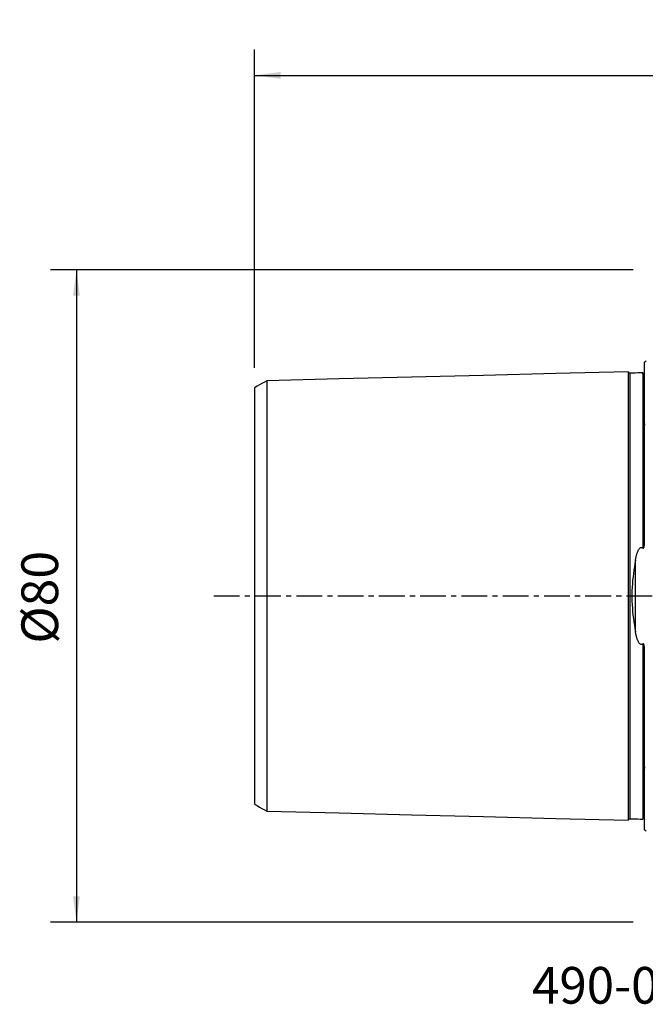
# Model space of a CAD drawing. Extents: x -77 to 96, y -50 to 71.
# Drawn here: x -77 to 0, y -50 to 71 of the extents above; entities that cross this region are included whole.
import ezdxf
from ezdxf.enums import TextEntityAlignment as Align

# ---------------------------------------------------------------- set-up
doc = ezdxf.new("R2010")
doc.units = 0
doc.header["$MEASUREMENT"] = 0
doc.linetypes.add('CENTER', pattern=[5.059896, 3.162435, -0.632487, 0.632487, -0.632487])
doc.layers.get('0').update_dxf_attribs({"linetype": 'CONTINUOUS'})
for name, color, linetype in [('SK1', 4, 'CONTINUOUS'), ('SK2', 7, 'CONTINUOUS'), ('SK4', 2, 'CENTER'), ('SK6', 5, 'CONTINUOUS')]:
    doc.layers.add(name, color=color, linetype=linetype)
doc.styles.add('SANDVIK_STYLE', font='simplex.shx', dxfattribs={"height": 3})
doc.styles.get("Standard").update_dxf_attribs({"font": 'simplex.shx'})
doc.dimstyles.new('SANDVIK_DIM', dxfattribs={"dimscale": 0, "dimtxt": 4.5, "dimasz": 4.57, "dimexe": 5, "dimexo": 0, "dimgap": 2.3, "dimtad": 1, "dimdsep": 46, "dimtxsty": 'SANDVIK_STYLE', "dimcen": 0.09, "dimclrd": 256, "dimclre": 256, "dimclrt": 256, "dimadec": 0, "dimazin": 0, "dimtfac": 1, "dimtofl": 0, "dimtmove": 2, "dimatfit": 3, "dimfxl": 1, "dimtolj": 1, "dimtzin": 0, "dimarcsym": 0})

# ---------------------------------------------------------------- blocks, each defined once
blk = doc.blocks.new('*D1')
for p, q in [((-48, 27.9875), (-48, 67.025)), ((80, 41.5875), (80, 67.025)), ((-48, 63.85), (80, 63.85))]:
    blk.add_line(p, q)
for points in [[(-48, 63.85), (-44.825, 64.267997), (-44.825, 63.432003)], [(80, 63.85), (76.825, 63.432003), (76.825, 64.267997)]]:
    blk.add_solid(points)
blk.add_text('128', height=4.5).set_placement((11.544408, 66.1))
blk = doc.blocks.new('*D2')
for p, q in [((-1.5875, 40), (-73.025, 40)), ((-69.85, 40), (-69.85, -40)), ((-1.5875, -40), (-73.025, -40))]:
    blk.add_line(p, q)
for points in [[(-69.85, 40), (-69.432003, 36.825), (-70.267997, 36.825)], [(-69.85, -40), (-70.267997, -36.825), (-69.432003, -36.825)]]:
    blk.add_solid(points)
blk.add_text('%%c80', height=4.5, rotation=90).set_placement((-72.1, -5.841118))

msp = doc.modelspace()

# ---------------------------------------------------------------- linework, layer by layer
at = {"layer": 'SK1'}
for p, q in [((-0.2, 6.576573), (-0.2, 28.683485)), ((-1.307107, -4.393239), (-1.307107, 4.393239)), ((-0.2, -28.683485), (-0.2, -6.576573))]:
    msp.add_line(p, q, dxfattribs=at)
for points in [[(-2.2, 27.506181, 0), (-11.06, 27.283697, 0), (-19.92, 27.061213, 0), (-28.78, 26.838729, 0), (-37.64, 26.616244, 0), (-46.5, 26.39376, 0)], [(-1.99504, 27.325186, 0), (-2.021713, 27.326377, 0), (-2.047357, 27.330814, 0), (-2.072066, 27.338534, 0), (-2.095751, 27.349503, 0), (-2.117844, 27.36348, 0), (-2.137888, 27.380194, 0), (-2.155587, 27.399373, 0), (-2.170656, 27.420736, 0), (-2.1828, 27.443841, 0), (-2.191752, 27.46813, 0), (-2.197471, 27.493519, 0), (-2.2, 27.520099, 0)], [(-2.2, 27.506051, 0), (-2.2, 27.494166, 0), (-2.2, 27.478772, 0), (-2.2, 27.459932, 0), (-2.2, 27.437703, 0), (-2.2, 27.412144, 0), (-2.2, 27.383305, 0), (-2.2, 27.351238, 0), (-2.2, 27.315992, 0), (-2.2, 27.277615, 0), (-2.2, 27.236151, 0), (-2.2, 27.191644, 0), (-2.2, 27.144133, 0), (-2.2, 27.093658, 0), (-2.2, 27.040258, 0), (-2.2, 26.983967, 0), (-2.2, 26.924823, 0), (-2.2, 26.862858, 0), (-2.2, 26.798105, 0), (-2.2, 26.730592, 0), (-2.2, 26.660352, 0), (-2.2, 26.587417, 0), (-2.2, 26.511812, 0), (-2.2, 26.433564, 0), (-2.2, 26.352698, 0), (-2.2, 26.269241, 0), (-2.2, 26.183217, 0), (-2.2, 26.09465, 0), (-2.2, 26.003562, 0), (-2.2, 25.909976, 0), (-2.2, 25.813913, 0), (-2.2, 25.715393, 0), (-2.2, 25.614438, 0), (-2.2, 25.511068, 0), (-2.2, 25.405298, 0), (-2.2, 25.29715, 0), (-2.2, 25.186638, 0), (-2.2, 25.07378, 0), (-2.2, 24.958595, 0), (-2.2, 24.8411, 0), (-2.2, 24.721313, 0), (-2.2, 24.599245, 0), (-2.2, 24.474909, 0), (-2.2, 24.34832, 0), (-2.2, 24.219494, 0), (-2.2, 24.088445, 0), (-2.2, 23.955185, 0), (-2.2, 23.819729, 0), (-2.2, 23.68209, 0), (-2.2, 23.542281, 0), (-2.2, 23.400308, 0), (-2.2, 23.256182, 0), (-2.2, 23.109918, 0), (-2.2, 22.961528, 0), (-2.2, 22.811021, 0), (-2.2, 22.658407, 0), (-2.2, 22.503696, 0), (-2.2, 22.346898, 0), (-2.2, 22.188021, 0), (-2.2, 22.027076, 0), (-2.2, 21.86407, 0), (-2.2, 21.699011, 0), (-2.2, 21.53191, 0), (-2.2, 21.362779, 0), (-2.2, 21.191621, 0), (-2.2, 21.018439, 0), (-2.2, 20.843242, 0), (-2.2, 20.66604, 0), (-2.2, 20.48684, 0), (-2.2, 20.305648, 0), (-2.2, 20.12247, 0), (-2.2, 19.937318, 0), (-2.2, 19.750196, 0), (-2.2, 19.561103, 0), (-2.2, 19.370044, 0), (-2.2, 19.177026, 0), (-2.2, 18.982059, 0), (-2.2, 18.785151, 0), (-2.2, 18.586305, 0), (-2.2, 18.385521, 0), (-2.2, 18.1828, 0), (-2.2, 17.978148, 0), (-2.2, 17.771572, 0), (-2.2, 17.56308, 0), (-2.2, 17.352678, 0), (-2.2, 17.140362, 0), (-2.2, 16.926129, 0), (-2.2, 16.709988, 0), (-2.2, 16.491951, 0), (-2.2, 16.272011, 0), (-2.2, 16.050177, 0), (-2.2, 15.826446, 0), (-2.2, 15.600818, 0), (-2.2, 15.373301, 0), (-2.2, 15.143895, 0), (-2.2, 14.912602, 0), (-2.2, 14.679423, 0), (-2.2, 14.444359, 0), (-2.2, 14.207413, 0), (-2.2, 13.968588, 0), (-2.2, 13.727881, 0), (-2.2, 13.485285, 0), (-2.2, 13.240812, 0), (-2.2, 12.994469, 0), (-2.2, 12.746243, 0), (-2.2, 12.496137, 0), (-2.2, 12.244153, 0), (-2.2, 11.990291, 0), (-2.2, 11.734554, 0), (-2.2, 11.476932, 0), (-2.2, 11.217423, 0), (-2.2, 10.956032, 0), (-2.2, 10.692764, 0), (-2.2, 10.427623, 0), (-2.2, 10.160597, 0), (-2.2, 9.891683, 0), (-2.2, 9.620883, 0), (-2.2, 9.348196, 0), (-2.2, 9.073622, 0), (-2.2, 8.79716, 0), (-2.2, 8.518809, 0), (-2.2, 8.238568, 0), (-2.2, 7.956437, 0), (-2.2, 7.672415, 0), (-2.2, 7.386504, 0), (-2.2, 7.098703, 0), (-2.2, 6.809014, 0), (-2.2, 6.517439, 0), (-2.2, 6.223981, 0), (-2.2, 5.928641, 0), (-2.2, 5.631449, 0), (-2.2, 5.332377, 0), (-2.2, 5.031444, 0), (-2.2, 4.728696, 0), (-2.2, 4.424107, 0), (-2.2, 4.117727, 0), (-2.2, 3.809583, 0), (-2.2, 3.49969, 0), (-2.2, 3.18811, 0), (-2.2, 2.874887, 0), (-2.2, 2.560106, 0), (-2.2, 2.243832, 0), (-2.2, 1.926179, 0), (-2.2, 1.607268, 0), (-2.2, 1.287255, 0), (-2.2, 0.966293, 0), (-2.2, 0.64462, 0), (-2.2, 0.322441, 0), (-2.2, 0.000006, 0), (-2.2, -0.322429, 0), (-2.2, -0.644609, 0), (-2.2, -0.966282, 0), (-2.2, -1.287244, 0), (-2.2, -1.607257, 0), (-2.2, -1.926168, 0), (-2.2, -2.243821, 0), (-2.2, -2.560095, 0), (-2.2, -2.874876, 0), (-2.2, -3.188099, 0), (-2.2, -3.499679, 0), (-2.2, -3.809573, 0), (-2.2, -4.117716, 0), (-2.2, -4.424097, 0), (-2.2, -4.728686, 0), (-2.2, -5.031433, 0), (-2.2, -5.332366, 0), (-2.2, -5.631439, 0), (-2.2, -5.928631, 0), (-2.2, -6.223971, 0), (-2.2, -6.517429, 0), (-2.2, -6.809004, 0), (-2.2, -7.098693, 0), (-2.2, -7.386494, 0), (-2.2, -7.672406, 0), (-2.2, -7.956427, 0), (-2.2, -8.238558, 0), (-2.2, -8.5188, 0), (-2.2, -8.797151, 0), (-2.2, -9.073613, 0), (-2.2, -9.348187, 0), (-2.2, -9.620873, 0), (-2.2, -9.891673, 0), (-2.2, -10.160588, 0), (-2.2, -10.427619, 0), (-2.2, -10.692766, 0), (-2.2, -10.956027, 0), (-2.2, -11.217406, 0), (-2.2, -11.476917, 0), (-2.2, -11.734544, 0), (-2.2, -11.990282, 0), (-2.2, -12.244144, 0), (-2.2, -12.496129, 0), (-2.2, -12.746234, 0), (-2.2, -12.99446, 0), (-2.2, -13.240803, 0), (-2.2, -13.485277, 0), (-2.2, -13.727873, 0), (-2.2, -13.96858, 0), (-2.2, -14.207405, 0), (-2.2, -14.444351, 0), (-2.2, -14.679415, 0), (-2.2, -14.912594, 0), (-2.2, -15.143887, 0), (-2.2, -15.373293, 0), (-2.2, -15.60081, 0), (-2.2, -15.826436, 0), (-2.2, -16.050169, 0), (-2.2, -16.272006, 0), (-2.2, -16.491943, 0), (-2.2, -16.70998, 0), (-2.2, -16.926122, 0), (-2.2, -17.140355, 0), (-2.2, -17.352671, 0), (-2.2, -17.563073, 0), (-2.2, -17.771565, 0), (-2.2, -17.978141, 0), (-2.2, -18.182793, 0), (-2.2, -18.385514, 0), (-2.2, -18.586298, 0), (-2.2, -18.785144, 0), (-2.2, -18.982053, 0), (-2.2, -19.17702, 0), (-2.2, -19.370037, 0), (-2.2, -19.561096, 0), (-2.2, -19.750189, 0), (-2.2, -19.937312, 0), (-2.2, -20.122464, 0), (-2.2, -20.305641, 0), (-2.2, -20.486834, 0), (-2.2, -20.666034, 0), (-2.2, -20.843236, 0), (-2.2, -21.018433, 0), (-2.2, -21.191615, 0), (-2.2, -21.362773, 0), (-2.2, -21.531905, 0), (-2.2, -21.699005, 0), (-2.2, -21.864064, 0), (-2.2, -22.027071, 0), (-2.2, -22.188016, 0), (-2.2, -22.346892, 0), (-2.2, -22.503691, 0), (-2.2, -22.658402, 0), (-2.2, -22.811016, 0), (-2.2, -22.961523, 0), (-2.2, -23.109913, 0), (-2.2, -23.256177, 0), (-2.2, -23.400303, 0), (-2.2, -23.542276, 0), (-2.2, -23.682085, 0), (-2.2, -23.819724, 0), (-2.2, -23.955181, 0), (-2.2, -24.088441, 0), (-2.2, -24.21949, 0), (-2.2, -24.348315, 0), (-2.2, -24.474904, 0), (-2.2, -24.599241, 0), (-2.2, -24.721308, 0), (-2.2, -24.841096, 0), (-2.2, -24.958591, 0), (-2.2, -25.073776, 0), (-2.2, -25.186634, 0), (-2.2, -25.297146, 0), (-2.2, -25.405294, 0), (-2.2, -25.511061, 0), (-2.2, -25.614434, 0), (-2.2, -25.715392, 0), (-2.2, -25.813911, 0), (-2.2, -25.909973, 0), (-2.2, -26.003559, 0), (-2.2, -26.094647, 0), (-2.2, -26.183214, 0), (-2.2, -26.269238, 0), (-2.2, -26.352695, 0), (-2.2, -26.433561, 0), (-2.2, -26.51181, 0), (-2.2, -26.587415, 0), (-2.2, -26.66035, 0), (-2.2, -26.73059, 0), (-2.2, -26.798102, 0), (-2.2, -26.862855, 0), (-2.2, -26.92482, 0), (-2.2, -26.983965, 0), (-2.2, -27.040256, 0), (-2.2, -27.093656, 0), (-2.2, -27.144132, 0), (-2.2, -27.191643, 0), (-2.2, -27.23615, 0), (-2.2, -27.277613, 0), (-2.2, -27.315991, 0), (-2.2, -27.351237, 0), (-2.2, -27.383304, 0), (-2.2, -27.412143, 0), (-2.2, -27.437703, 0), (-2.2, -27.459931, 0), (-2.2, -27.478772, 0), (-2.2, -27.494165, 0), (-2.2, -27.50605, 0)], [(-0.394977, 27.365385, 0), (-0.71499, 27.357345, 0), (-1.035002, 27.349305, 0), (-1.355015, 27.341265, 0), (-1.675027, 27.333226, 0), (-1.99504, 27.325186, 0)], [(-1.99504, 27.325165, 0), (-1.99504, 27.323678, 0), (-1.99504, 27.318469, 0), (-1.99504, 27.309612, 0), (-1.99504, 27.297173, 0), (-1.99504, 27.281216, 0), (-1.99504, 27.261804, 0), (-1.99504, 27.238994, 0), (-1.99504, 27.212837, 0), (-1.99504, 27.183397, 0), (-1.99504, 27.150726, 0), (-1.99504, 27.114868, 0), (-1.99504, 27.075864, 0), (-1.99504, 27.033749, 0), (-1.99504, 26.98858, 0), (-1.99504, 26.940401, 0), (-1.99504, 26.889247, 0), (-1.99504, 26.835156, 0), (-1.99504, 26.778162, 0), (-1.99504, 26.718303, 0), (-1.99504, 26.655604, 0), (-1.99504, 26.590105, 0), (-1.99504, 26.52186, 0), (-1.99504, 26.450867, 0), (-1.99504, 26.377143, 0), (-1.99504, 26.300747, 0), (-1.99504, 26.221697, 0), (-1.99504, 26.140018, 0), (-1.99504, 26.055736, 0), (-1.99504, 25.968874, 0), (-1.99504, 25.879456, 0), (-1.99504, 25.787506, 0), (-1.99504, 25.693045, 0), (-1.99504, 25.596096, 0), (-1.99504, 25.496688, 0), (-1.99504, 25.394803, 0), (-1.99504, 25.290502, 0), (-1.99504, 25.183789, 0), (-1.99504, 25.074683, 0), (-1.99504, 24.963227, 0), (-1.99504, 24.849423, 0), (-1.99504, 24.733271, 0), (-1.99504, 24.614772, 0), (-1.99504, 24.493944, 0), (-1.99504, 24.370837, 0), (-1.99504, 24.245478, 0), (-1.99504, 24.117863, 0), (-1.99504, 23.987992, 0), (-1.99504, 23.855889, 0), (-1.99504, 23.721571, 0), (-1.99504, 23.585027, 0), (-1.99504, 23.446258, 0), (-1.99504, 23.305306, 0), (-1.99504, 23.162212, 0), (-1.99504, 23.016973, 0), (-1.99504, 22.869578, 0), (-1.99504, 22.720037, 0), (-1.99504, 22.568366, 0), (-1.99504, 22.414577, 0), (-1.99504, 22.258682, 0), (-1.99504, 22.100688, 0), (-1.99504, 21.940607, 0), (-1.99504, 21.778452, 0), (-1.99504, 21.614238, 0), (-1.99504, 21.447961, 0), (-1.99504, 21.279601, 0), (-1.99504, 21.10917, 0), (-1.99504, 20.936723, 0), (-1.99504, 20.762281, 0), (-1.99504, 20.585823, 0), (-1.99504, 20.407342, 0), (-1.99504, 20.226858, 0), (-1.99504, 20.04438, 0), (-1.99504, 19.859884, 0), (-1.99504, 19.673362, 0), (-1.99504, 19.484864, 0), (-1.99504, 19.294434, 0), (-1.99504, 19.102063, 0), (-1.99504, 18.907728, 0), (-1.99504, 18.711408, 0), (-1.99504, 18.513088, 0), (-1.99504, 18.312812, 0), (-1.99504, 18.110633, 0), (-1.99504, 17.906554, 0), (-1.99504, 17.700549, 0), (-1.99504, 17.492592, 0), (-1.99504, 17.282661, 0), (-1.99504, 17.070784, 0), (-1.99504, 16.857047, 0), (-1.99504, 16.641445, 0), (-1.99504, 16.423882, 0), (-1.99504, 16.204396, 0), (-1.99504, 15.983002, 0), (-1.99504, 15.759685, 0), (-1.99504, 15.534531, 0), (-1.99504, 15.307459, 0), (-1.99504, 15.07849, 0), (-1.99504, 14.847631, 0), (-1.99504, 14.614883, 0), (-1.99504, 14.380248, 0), (-1.99504, 14.143728, 0), (-1.99504, 13.905314, 0), (-1.99504, 13.664994, 0), (-1.99504, 13.422876, 0), (-1.99504, 13.178891, 0), (-1.99504, 12.932941, 0), (-1.99504, 12.685127, 0), (-1.99504, 12.435458, 0), (-1.99504, 12.183917, 0), (-1.99504, 11.930499, 0), (-1.99504, 11.675168, 0), (-1.99504, 11.417992, 0), (-1.99504, 11.159014, 0), (-1.99504, 10.898188, 0), (-1.99504, 10.635466, 0), (-1.99504, 10.370801, 0), (-1.99504, 10.104252, 0), (-1.99504, 9.835884, 0), (-1.99504, 9.565654, 0), (-1.99504, 9.293561, 0), (-1.99504, 9.019605, 0), (-1.99504, 8.743788, 0), (-1.99504, 8.466112, 0), (-1.99504, 8.186578, 0), (-1.99504, 7.905191, 0), (-1.99504, 7.621952, 0), (-1.99504, 7.336866, 0), (-1.99504, 7.049939, 0), (-1.99504, 6.761175, 0), (-1.99504, 6.470582, 0), (-1.99504, 6.17818, 0), (-1.99504, 5.884008, 0), (-1.99504, 5.587881, 0), (-1.99504, 5.290084, 0), (-1.99504, 4.990627, 0), (-1.99504, 4.689223, 0), (-1.99504, 4.386241, 0), (-1.99504, 4.081548, 0), (-1.99504, 3.775129, 0), (-1.99504, 3.46723, 0), (-1.99504, 3.157746, 0), (-1.99504, 2.846836, 0), (-1.99504, 2.534427, 0), (-1.99504, 2.22078, 0), (-1.99504, 1.905916, 0), (-1.99504, 1.589982, 0), (-1.99504, 1.273084, 0), (-1.99504, 0.955572, 0), (-1.99504, 0.637327, 0), (-1.99504, 0.318723, 0), (-1.99504, -0.000084, 0), (-1.99504, -0.318891, 0), (-1.99504, -0.637495, 0), (-1.99504, -0.95574, 0), (-1.99504, -1.273252, 0), (-1.99504, -1.590149, 0), (-1.99504, -1.906082, 0), (-1.99504, -2.220946, 0), (-1.99504, -2.534592, 0), (-1.99504, -2.847001, 0), (-1.99504, -3.15791, 0), (-1.99504, -3.467393, 0), (-1.99504, -3.775292, 0), (-1.99504, -4.081709, 0), (-1.99504, -4.386402, 0), (-1.99504, -4.689383, 0), (-1.99504, -4.990786, 0), (-1.99504, -5.290242, 0), (-1.99504, -5.588038, 0), (-1.99504, -5.884164, 0), (-1.99504, -6.178335, 0), (-1.99504, -6.470736, 0), (-1.99504, -6.761328, 0), (-1.99504, -7.050091, 0), (-1.99504, -7.337018, 0), (-1.99504, -7.622102, 0), (-1.99504, -7.90534, 0), (-1.99504, -8.186726, 0), (-1.99504, -8.466259, 0), (-1.99504, -8.743934, 0), (-1.99504, -9.01975, 0), (-1.99504, -9.293705, 0), (-1.99504, -9.565798, 0), (-1.99504, -9.836026, 0), (-1.99504, -10.104389, 0), (-1.99504, -10.370886, 0), (-1.99504, -10.635519, 0), (-1.99504, -10.898325, 0), (-1.99504, -11.159223, 0), (-1.99504, -11.418169, 0), (-1.99504, -11.675306, 0), (-1.99504, -11.930634, 0), (-1.99504, -12.184051, 0), (-1.99504, -12.435591, 0), (-1.99504, -12.685258, 0), (-1.99504, -12.933072, 0), (-1.99504, -13.179021, 0), (-1.99504, -13.423005, 0), (-1.99504, -13.665121, 0), (-1.99504, -13.90544, 0), (-1.99504, -14.143854, 0), (-1.99504, -14.380372, 0), (-1.99504, -14.615006, 0), (-1.99504, -14.847753, 0), (-1.99504, -15.078612, 0), (-1.99504, -15.30758, 0), (-1.99504, -15.534654, 0), (-1.99504, -15.759832, 0), (-1.99504, -15.983112, 0), (-1.99504, -16.204492, 0), (-1.99504, -16.423996, 0), (-1.99504, -16.641559, 0), (-1.99504, -16.857161, 0), (-1.99504, -17.070897, 0), (-1.99504, -17.282772, 0), (-1.99504, -17.492703, 0), (-1.99504, -17.700659, 0), (-1.99504, -17.906663, 0), (-1.99504, -18.110741, 0), (-1.99504, -18.312918, 0), (-1.99504, -18.513194, 0), (-1.99504, -18.711512, 0), (-1.99504, -18.907831, 0), (-1.99504, -19.102165, 0), (-1.99504, -19.294535, 0), (-1.99504, -19.484964, 0), (-1.99504, -19.673461, 0), (-1.99504, -19.859982, 0), (-1.99504, -20.044477, 0), (-1.99504, -20.226954, 0), (-1.99504, -20.407437, 0), (-1.99504, -20.585917, 0), (-1.99504, -20.762374, 0), (-1.99504, -20.936814, 0), (-1.99504, -21.109261, 0), (-1.99504, -21.27969, 0), (-1.99504, -21.44805, 0), (-1.99504, -21.614326, 0), (-1.99504, -21.778538, 0), (-1.99504, -21.940692, 0), (-1.99504, -22.100772, 0), (-1.99504, -22.258764, 0), (-1.99504, -22.414659, 0), (-1.99504, -22.568446, 0), (-1.99504, -22.720116, 0), (-1.99504, -22.869657, 0), (-1.99504, -23.017051, 0), (-1.99504, -23.162288, 0), (-1.99504, -23.305381, 0), (-1.99504, -23.446332, 0), (-1.99504, -23.5851, 0), (-1.99504, -23.721642, 0), (-1.99504, -23.85596, 0), (-1.99504, -23.988061, 0), (-1.99504, -24.117931, 0), (-1.99504, -24.245545, 0), (-1.99504, -24.370902, 0), (-1.99504, -24.494009, 0), (-1.99504, -24.614835, 0), (-1.99504, -24.733333, 0), (-1.99504, -24.849484, 0), (-1.99504, -24.963287, 0), (-1.99504, -25.074742, 0), (-1.99504, -25.183847, 0), (-1.99504, -25.290578, 0), (-1.99504, -25.39488, 0), (-1.99504, -25.496722, 0), (-1.99504, -25.596129, 0), (-1.99504, -25.693093, 0), (-1.99504, -25.787555, 0), (-1.99504, -25.879504, 0), (-1.99504, -25.968921, 0), (-1.99504, -26.055781, 0), (-1.99504, -26.140062, 0), (-1.99504, -26.221739, 0), (-1.99504, -26.300788, 0), (-1.99504, -26.377183, 0), (-1.99504, -26.450906, 0), (-1.99504, -26.521897, 0), (-1.99504, -26.59014, 0), (-1.99504, -26.655637, 0), (-1.99504, -26.718335, 0), (-1.99504, -26.778193, 0), (-1.99504, -26.835185, 0), (-1.99504, -26.889275, 0), (-1.99504, -26.940427, 0), (-1.99504, -26.988604, 0), (-1.99504, -27.033772, 0), (-1.99504, -27.075885, 0), (-1.99504, -27.114888, 0), (-1.99504, -27.150744, 0), (-1.99504, -27.183413, 0), (-1.99504, -27.212852, 0), (-1.99504, -27.239007, 0), (-1.99504, -27.261816, 0), (-1.99504, -27.281226, 0), (-1.99504, -27.29718, 0), (-1.99504, -27.309617, 0), (-1.99504, -27.318473, 0), (-1.99504, -27.323679, 0), (-1.99504, -27.325165, 0)], [(-0.21065, 27.37517, 0), (-0.212695, 27.367057, 0), (-0.214979, 27.35884, 0), (-0.217518, 27.350515, 0), (-0.22033, 27.342077, 0), (-0.223431, 27.333523, 0), (-0.226854, 27.324856, 0), (-0.230644, 27.316066, 0), (-0.234846, 27.307146, 0), (-0.239504, 27.298084, 0), (-0.244677, 27.288874, 0), (-0.250474, 27.279514, 0), (-0.25701, 27.270004, 0), (-0.264399, 27.260343, 0), (-0.272864, 27.250506, 0), (-0.282792, 27.240444, 0), (-0.294771, 27.230097, 0), (-0.309706, 27.219661, 0), (-0.32859, 27.209743, 0), (-0.351776, 27.201962, 0), (-0.374812, 27.198551, 0), (-0.394977, 27.198792, 0)], [(-0.394977, 27.365384, 0), (-0.394977, 27.36278, 0), (-0.394977, 27.354825, 0), (-0.394977, 27.341642, 0), (-0.394977, 27.323344, 0), (-0.394977, 27.300041, 0), (-0.394977, 27.271832, 0), (-0.394977, 27.238811, 0), (-0.394977, 27.201081, 0), (-0.394977, 27.158724, 0), (-0.394977, 27.111814, 0), (-0.394977, 27.06042, 0), (-0.394977, 27.004632, 0), (-0.394977, 26.944518, 0), (-0.394977, 26.880141, 0), (-0.394977, 26.811566, 0), (-0.394977, 26.738853, 0), (-0.394977, 26.662052, 0), (-0.394977, 26.581245, 0), (-0.394977, 26.496469, 0), (-0.394977, 26.40775, 0), (-0.394977, 26.315169, 0), (-0.394977, 26.218764, 0), (-0.394977, 26.118579, 0), (-0.394977, 26.014656, 0), (-0.394977, 25.907037, 0), (-0.394977, 25.795762, 0), (-0.394977, 25.680869, 0), (-0.394977, 25.562402, 0), (-0.394977, 25.440371, 0), (-0.394977, 25.314835, 0), (-0.394977, 25.185813, 0), (-0.394977, 25.053357, 0), (-0.394977, 24.917502, 0), (-0.394977, 24.778256, 0), (-0.394977, 24.635625, 0), (-0.394977, 24.489646, 0), (-0.394977, 24.340384, 0), (-0.394977, 24.187861, 0), (-0.394977, 24.032077, 0), (-0.394977, 23.873065, 0), (-0.394977, 23.710849, 0), (-0.394977, 23.54542, 0), (-0.394977, 23.376811, 0), (-0.394977, 23.205086, 0), (-0.394977, 23.030256, 0), (-0.394977, 22.852314, 0), (-0.394977, 22.671281, 0), (-0.394977, 22.487181, 0), (-0.394977, 22.300032, 0), (-0.394977, 22.109851, 0), (-0.394977, 21.916655, 0), (-0.394977, 21.720468, 0), (-0.394977, 21.521303, 0), (-0.394977, 21.319141, 0), (-0.394977, 21.113996, 0), (-0.394977, 20.905937, 0), (-0.394977, 20.694977, 0), (-0.394977, 20.481095, 0), (-0.394977, 20.264309, 0), (-0.394977, 20.044637, 0), (-0.394977, 19.822052, 0), (-0.394977, 19.596571, 0), (-0.394977, 19.368264, 0), (-0.394977, 19.137146, 0), (-0.394977, 18.903189, 0), (-0.394977, 18.666367, 0), (-0.394977, 18.426683, 0), (-0.394977, 18.184213, 0), (-0.394977, 17.938984, 0), (-0.394977, 17.690968, 0), (-0.394977, 17.440131, 0), (-0.394977, 17.186461, 0), (-0.394977, 16.930043, 0), (-0.394977, 16.670919, 0), (-0.394977, 16.408982, 0), (-0.394977, 16.144289, 0), (-0.394977, 15.876803, 0), (-0.394977, 15.606623, 0), (-0.394977, 15.333691, 0), (-0.394977, 15.058014, 0), (-0.394977, 14.779601, 0), (-0.394977, 14.498458, 0), (-0.394977, 14.214585, 0), (-0.394977, 13.927978, 0), (-0.394977, 13.638631, 0), (-0.394977, 13.346647, 0), (-0.394977, 13.051898, 0), (-0.394977, 12.754393, 0), (-0.394977, 12.454203, 0), (-0.394977, 12.1513, 0), (-0.394977, 11.845672, 0), (-0.394977, 11.537305, 0), (-0.394977, 11.2263, 0), (-0.394977, 10.91262, 0), (-0.394977, 10.596198, 0), (-0.394977, 10.27699, 0), (-0.394977, 9.955104, 0), (-0.394977, 9.630532, 0), (-0.394977, 9.303255, 0), (-0.394977, 8.973275, 0), (-0.394977, 8.640594, 0), (-0.394977, 8.305213, 0), (-0.394977, 7.967137, 0), (-0.394977, 7.626369, 0), (-0.394977, 7.282916, 0), (-0.394977, 6.936783, 0), (-0.394977, 6.587982, 0), (-0.394977, 6.236527, 0), (-0.394977, 5.882469, 0)], [(-0.394977, 27.198792, 0), (-0.394977, 27.210299, 0), (-0.394977, 27.221363, 0), (-0.394977, 27.23199, 0), (-0.394977, 27.242183, 0), (-0.394977, 27.251946, 0), (-0.394977, 27.261282, 0), (-0.394977, 27.270194, 0), (-0.394977, 27.278686, 0), (-0.394977, 27.286761, 0), (-0.394977, 27.294422, 0)], [(-46.5, 26.407104, 0), (-46.8, 26.2339, 0), (-47.1, 26.060696, 0), (-47.4, 25.887492, 0), (-47.7, 25.714288, 0), (-48, 25.541084, 0)], [(-48, 25.537784, 0), (-48, 25.531272, 0), (-48, 25.521382, 0), (-48, 25.508166, 0), (-48, 25.491677, 0), (-48, 25.471964, 0), (-48, 25.449041, 0), (-48, 25.422964, 0), (-48, 25.393896, 0), (-48, 25.361844, 0), (-48, 25.326788, 0), (-48, 25.288682, 0), (-48, 25.247548, 0), (-48, 25.2036, 0), (-48, 25.156826, 0), (-48, 25.107234, 0), (-48, 25.054856, 0), (-48, 24.999726, 0), (-48, 24.941858, 0), (-48, 24.881193, 0), (-48, 24.818044, 0), (-48, 24.752405, 0), (-48, 24.683924, 0), (-48, 24.612781, 0), (-48, 24.53918, 0), (-48, 24.46305, 0), (-48, 24.38441, 0), (-48, 24.303285, 0), (-48, 24.219695, 0), (-48, 24.133663, 0), (-48, 24.045211, 0), (-48, 23.954358, 0), (-48, 23.861183, 0), (-48, 23.765645, 0), (-48, 23.667457, 0), (-48, 23.567231, 0), (-48, 23.464502, 0), (-48, 23.359657, 0), (-48, 23.252748, 0), (-48, 23.143616, 0), (-48, 23.032089, 0), (-48, 22.918028, 0), (-48, 22.801646, 0), (-48, 22.683315, 0), (-48, 22.563038, 0), (-48, 22.440582, 0), (-48, 22.315922, 0), (-48, 22.189195, 0), (-48, 22.060344, 0), (-48, 21.929114, 0), (-48, 21.795528, 0), (-48, 21.660001, 0), (-48, 21.522732, 0), (-48, 21.38348, 0), (-48, 21.242067, 0), (-48, 21.098548, 0), (-48, 20.952992, 0), (-48, 20.805417, 0), (-48, 20.655834, 0), (-48, 20.504254, 0), (-48, 20.350698, 0), (-48, 20.195243, 0), (-48, 20.037944, 0), (-48, 19.878573, 0), (-48, 19.716856, 0), (-48, 19.553045, 0), (-48, 19.387638, 0), (-48, 19.220627, 0), (-48, 19.051684, 0), (-48, 18.880759, 0), (-48, 18.708027, 0), (-48, 18.533408, 0), (-48, 18.356549, 0), (-48, 18.177469, 0), (-48, 17.996724, 0), (-48, 17.814607, 0), (-48, 17.63088, 0), (-48, 17.445247, 0), (-48, 17.257402, 0), (-48, 17.067253, 0), (-48, 16.875327, 0), (-48, 16.682109, 0), (-48, 16.487435, 0), (-48, 16.290982, 0), (-48, 16.092421, 0), (-48, 15.891514, 0), (-48, 15.688728, 0), (-48, 15.484943, 0), (-48, 15.279734, 0), (-48, 15.072081, 0), (-48, 14.862767, 0), (-48, 14.651401, 0), (-48, 14.438387, 0), (-48, 14.224136, 0), (-48, 14.007922, 0), (-48, 13.789975, 0), (-48, 13.570318, 0), (-48, 13.348961, 0), (-48, 13.12591, 0), (-48, 12.901171, 0), (-48, 12.674553, 0), (-48, 12.446139, 0), (-48, 12.217018, 0), (-48, 11.986132, 0), (-48, 11.752644, 0), (-48, 11.517801, 0), (-48, 11.281497, 0), (-48, 11.043579, 0), (-48, 10.803977, 0), (-48, 10.562304, 0), (-48, 10.3195, 0), (-48, 10.07583, 0), (-48, 9.830778, 0), (-48, 9.583809, 0), (-48, 9.334457, 0), (-48, 9.08356, 0), (-48, 8.831653, 0), (-48, 8.578301, 0), (-48, 8.323499, 0), (-48, 8.067268, 0), (-48, 7.809634, 0), (-48, 7.550623, 0), (-48, 7.290265, 0), (-48, 7.028592, 0), (-48, 6.765638, 0), (-48, 6.501444, 0), (-48, 6.236051, 0), (-48, 5.969508, 0), (-48, 5.701868, 0), (-48, 5.433335, 0), (-48, 5.164225, 0), (-48, 4.89239, 0), (-48, 4.621217, 0), (-48, 4.350264, 0), (-48, 4.076325, 0), (-48, 3.803676, 0), (-48, 3.530041, 0), (-48, 3.255283, 0), (-48, 2.981784, 0), (-48, 2.707818, 0), (-48, 2.434619, 0), (-48, 2.160653, 0), (-48, 1.888043, 0), (-48, 1.615828, 0), (-48, 1.344423, 0), (-48, 1.073458, 0), (-48, 0.805103, 0), (-48, 0.535913, 0), (-48, 0.267789, 0), (-48, -0.000018, 0), (-48, -0.267826, 0), (-48, -0.535949, 0), (-48, -0.80514, 0), (-48, -1.073495, 0), (-48, -1.344459, 0), (-48, -1.615864, 0), (-48, -1.88808, 0), (-48, -2.16069, 0), (-48, -2.434657, 0), (-48, -2.707856, 0), (-48, -2.981821, 0), (-48, -3.25532, 0), (-48, -3.530078, 0), (-48, -3.803714, 0), (-48, -4.076362, 0), (-48, -4.350301, 0), (-48, -4.621255, 0), (-48, -4.892428, 0), (-48, -5.164261, 0), (-48, -5.433371, 0), (-48, -5.701905, 0), (-48, -5.969545, 0), (-48, -6.236088, 0), (-48, -6.50148, 0), (-48, -6.765674, 0), (-48, -7.028627, 0), (-48, -7.290301, 0), (-48, -7.550659, 0), (-48, -7.809669, 0), (-48, -8.067302, 0), (-48, -8.323534, 0), (-48, -8.578337, 0), (-48, -8.831688, 0), (-48, -9.083569, 0), (-48, -9.333959, 0), (-48, -9.582855, 0), (-48, -9.83063, 0), (-48, -10.076649, 0), (-48, -10.320055, 0), (-48, -10.562392, 0), (-48, -10.80401, 0), (-48, -11.043611, 0), (-48, -11.28153, 0), (-48, -11.517833, 0), (-48, -11.752676, 0), (-48, -11.986164, 0), (-48, -12.217049, 0), (-48, -12.44617, 0), (-48, -12.674584, 0), (-48, -12.901202, 0), (-48, -13.125941, 0), (-48, -13.348992, 0), (-48, -13.570348, 0), (-48, -13.790005, 0), (-48, -14.007952, 0), (-48, -14.224182, 0), (-48, -14.438691, 0), (-48, -14.651469, 0), (-48, -14.862517, 0), (-48, -15.072086, 0), (-48, -15.279763, 0), (-48, -15.484971, 0), (-48, -15.688756, 0), (-48, -15.891542, 0), (-48, -16.092448, 0), (-48, -16.291009, 0), (-48, -16.487461, 0), (-48, -16.682136, 0), (-48, -16.875353, 0), (-48, -17.067279, 0), (-48, -17.257428, 0), (-48, -17.445272, 0), (-48, -17.630905, 0), (-48, -17.814632, 0), (-48, -17.996749, 0), (-48, -18.177494, 0), (-48, -18.356573, 0), (-48, -18.533432, 0), (-48, -18.708051, 0), (-48, -18.880782, 0), (-48, -19.051707, 0), (-48, -19.22065, 0), (-48, -19.38766, 0), (-48, -19.553068, 0), (-48, -19.716878, 0), (-48, -19.878595, 0), (-48, -20.037966, 0), (-48, -20.195265, 0), (-48, -20.350719, 0), (-48, -20.504275, 0), (-48, -20.655855, 0), (-48, -20.805437, 0), (-48, -20.953012, 0), (-48, -21.098568, 0), (-48, -21.242087, 0), (-48, -21.383499, 0), (-48, -21.522751, 0), (-48, -21.66002, 0), (-48, -21.795546, 0), (-48, -21.929132, 0), (-48, -22.060362, 0), (-48, -22.189212, 0), (-48, -22.315939, 0), (-48, -22.440599, 0), (-48, -22.563054, 0), (-48, -22.683331, 0), (-48, -22.801662, 0), (-48, -22.918044, 0), (-48, -23.032104, 0), (-48, -23.143632, 0), (-48, -23.252763, 0), (-48, -23.359671, 0), (-48, -23.464516, 0), (-48, -23.567347, 0), (-48, -23.667824, 0), (-48, -23.765574, 0), (-48, -23.860934, 0), (-48, -23.954289, 0), (-48, -24.045223, 0), (-48, -24.133675, 0), (-48, -24.219707, 0), (-48, -24.303296, 0), (-48, -24.384421, 0), (-48, -24.46306, 0), (-48, -24.53919, 0), (-48, -24.61279, 0), (-48, -24.683934, 0), (-48, -24.752414, 0), (-48, -24.818053, 0), (-48, -24.881201, 0), (-48, -24.941866, 0), (-48, -24.999733, 0), (-48, -25.054864, 0), (-48, -25.107241, 0), (-48, -25.156832, 0), (-48, -25.203606, 0), (-48, -25.247554, 0), (-48, -25.288688, 0), (-48, -25.326793, 0), (-48, -25.361849, 0), (-48, -25.3939, 0), (-48, -25.422968, 0), (-48, -25.449044, 0), (-48, -25.471967, 0), (-48, -25.49168, 0), (-48, -25.508168, 0), (-48, -25.521383, 0), (-48, -25.531273, 0), (-48, -25.537784, 0)], [(-46.5, 26.400531, 0), (-46.5, 26.391903, 0), (-46.5, 26.379803, 0), (-46.5, 26.36429, 0), (-46.5, 26.345419, 0), (-46.5, 26.323238, 0), (-46.5, 26.297774, 0), (-46.5, 26.269137, 0), (-46.5, 26.237392, 0), (-46.5, 26.202551, 0), (-46.5, 26.164615, 0), (-46.5, 26.123583, 0), (-46.5, 26.079568, 0), (-46.5, 26.032641, 0), (-46.5, 25.982805, 0), (-46.5, 25.930094, 0), (-46.5, 25.874543, 0), (-46.5, 25.816184, 0), (-46.5, 25.755007, 0), (-46.5, 25.691097, 0), (-46.5, 25.624614, 0), (-46.5, 25.55539, 0), (-46.5, 25.483379, 0), (-46.5, 25.408797, 0), (-46.5, 25.331623, 0), (-46.5, 25.25187, 0), (-46.5, 25.169562, 0), (-46.5, 25.084721, 0), (-46.5, 24.997371, 0), (-46.5, 24.907535, 0), (-46.5, 24.815233, 0), (-46.5, 24.720497, 0), (-46.5, 24.623393, 0), (-46.5, 24.523708, 0), (-46.5, 24.421717, 0), (-46.5, 24.317345, 0), (-46.5, 24.210618, 0), (-46.5, 24.101703, 0), (-46.5, 23.990528, 0), (-46.5, 23.877004, 0), (-46.5, 23.761042, 0), (-46.5, 23.64269, 0), (-46.5, 23.522165, 0), (-46.5, 23.399567, 0), (-46.5, 23.274783, 0), (-46.5, 23.147749, 0), (-46.5, 23.018541, 0), (-46.5, 22.887186, 0), (-46.5, 22.753561, 0), (-46.5, 22.617599, 0), (-46.5, 22.479502, 0), (-46.5, 22.339465, 0), (-46.5, 22.197404, 0), (-46.5, 22.05319, 0), (-46.5, 21.906831, 0), (-46.5, 21.758376, 0), (-46.5, 21.607847, 0), (-46.5, 21.455253, 0), (-46.5, 21.300606, 0), (-46.5, 21.143917, 0), (-46.5, 20.985226, 0), (-46.5, 20.824581, 0), (-46.5, 20.661908, 0), (-46.5, 20.497031, 0), (-46.5, 20.330003, 0), (-46.5, 20.161112, 0), (-46.5, 19.990455, 0), (-46.5, 19.81786, 0), (-46.5, 19.643242, 0), (-46.5, 19.466697, 0), (-46.5, 19.288238, 0), (-46.5, 19.107684, 0), (-46.5, 18.924956, 0), (-46.5, 18.740335, 0), (-46.5, 18.554064, 0), (-46.5, 18.366051, 0), (-46.5, 18.176135, 0), (-46.5, 17.984146, 0), (-46.5, 17.789974, 0), (-46.5, 17.59386, 0), (-46.5, 17.396125, 0), (-46.5, 17.196748, 0), (-46.5, 16.995551, 0), (-46.5, 16.79235, 0), (-46.5, 16.586983, 0), (-46.5, 16.379619, 0), (-46.5, 16.170766, 0), (-46.5, 15.960375, 0), (-46.5, 15.747829, 0), (-46.5, 15.533363, 0), (-46.5, 15.31704, 0), (-46.5, 15.098765, 0), (-46.5, 14.879048, 0), (-46.5, 14.657386, 0), (-46.5, 14.433895, 0), (-46.5, 14.2086, 0), (-46.5, 13.981508, 0), (-46.5, 13.752622, 0), (-46.5, 13.521947, 0), (-46.5, 13.289413, 0), (-46.5, 13.05495, 0), (-46.5, 12.819228, 0), (-46.5, 12.5818, 0), (-46.5, 12.342057, 0), (-46.5, 12.100628, 0), (-46.5, 11.857578, 0), (-46.5, 11.612782, 0), (-46.5, 11.36622, 0), (-46.5, 11.117664, 0), (-46.5, 10.867545, 0), (-46.5, 10.616129, 0), (-46.5, 10.363132, 0), (-46.5, 10.108255, 0), (-46.5, 9.851214, 0), (-46.5, 9.592374, 0), (-46.5, 9.332152, 0), (-46.5, 9.070286, 0), (-46.5, 8.806763, 0), (-46.5, 8.541596, 0), (-46.5, 8.274797, 0), (-46.5, 8.006382, 0), (-46.5, 7.736367, 0), (-46.5, 7.464769, 0), (-46.5, 7.191609, 0), (-46.5, 6.916908, 0), (-46.5, 6.640691, 0), (-46.5, 6.362985, 0), (-46.5, 6.083821, 0), (-46.5, 5.8033, 0), (-46.5, 5.521648, 0), (-46.5, 5.237663, 0), (-46.5, 4.953088, 0), (-46.5, 4.667917, 0), (-46.5, 4.380287, 0), (-46.5, 4.092412, 0), (-46.5, 3.803322, 0), (-46.5, 3.512788, 0), (-46.5, 3.222149, 0), (-46.5, 2.930513, 0), (-46.5, 2.638575, 0), (-46.5, 2.345517, 0), (-46.5, 2.052525, 0), (-46.5, 1.759177, 0), (-46.5, 1.465731, 0), (-46.5, 1.172063, 0), (-46.5, 0.879419, 0), (-46.5, 0.586004, 0), (-46.5, 0.292959, 0), (-46.5, -0.000021, 0), (-46.5, -0.293001, 0), (-46.5, -0.586047, 0), (-46.5, -0.879462, 0), (-46.5, -1.172105, 0), (-46.5, -1.465774, 0), (-46.5, -1.75922, 0), (-46.5, -2.052567, 0), (-46.5, -2.34556, 0), (-46.5, -2.638618, 0), (-46.5, -2.930556, 0), (-46.5, -3.222192, 0), (-46.5, -3.512831, 0), (-46.5, -3.803364, 0), (-46.5, -4.092454, 0), (-46.5, -4.380329, 0), (-46.5, -4.667959, 0), (-46.5, -4.95313, 0), (-46.5, -5.237705, 0), (-46.5, -5.52169, 0), (-46.5, -5.803341, 0), (-46.5, -6.083862, 0), (-46.5, -6.363025, 0), (-46.5, -6.640731, 0), (-46.5, -6.916948, 0), (-46.5, -7.191648, 0), (-46.5, -7.464809, 0), (-46.5, -7.736407, 0), (-46.5, -8.006422, 0), (-46.5, -8.274836, 0), (-46.5, -8.541634, 0), (-46.5, -8.806802, 0), (-46.5, -9.070324, 0), (-46.5, -9.33219, 0), (-46.5, -9.592387, 0), (-46.5, -9.850906, 0), (-46.5, -10.107753, 0), (-46.5, -10.363156, 0), (-46.5, -10.616615, 0), (-46.5, -10.867834, 0), (-46.5, -11.117718, 0), (-46.5, -11.366256, 0), (-46.5, -11.612818, 0), (-46.5, -11.857614, 0), (-46.5, -12.100664, 0), (-46.5, -12.342092, 0), (-46.5, -12.581835, 0), (-46.5, -12.819262, 0), (-46.5, -13.054985, 0), (-46.5, -13.289448, 0), (-46.5, -13.521981, 0), (-46.5, -13.752655, 0), (-46.5, -13.981541, 0), (-46.5, -14.208633, 0), (-46.5, -14.433928, 0), (-46.5, -14.657419, 0), (-46.5, -14.879102, 0), (-46.5, -15.098972, 0), (-46.5, -15.317024, 0), (-46.5, -15.533266, 0), (-46.5, -15.747856, 0), (-46.5, -15.960406, 0), (-46.5, -16.170797, 0), (-46.5, -16.379649, 0), (-46.5, -16.587013, 0), (-46.5, -16.79238, 0), (-46.5, -16.995581, 0), (-46.5, -17.196777, 0), (-46.5, -17.396154, 0), (-46.5, -17.593889, 0), (-46.5, -17.790003, 0), (-46.5, -17.984174, 0), (-46.5, -18.176163, 0), (-46.5, -18.366079, 0), (-46.5, -18.554091, 0), (-46.5, -18.740362, 0), (-46.5, -18.924983, 0), (-46.5, -19.10771, 0), (-46.5, -19.288265, 0), (-46.5, -19.466722, 0), (-46.5, -19.643268, 0), (-46.5, -19.817885, 0), (-46.5, -19.99048, 0), (-46.5, -20.161136, 0), (-46.5, -20.330027, 0), (-46.5, -20.497056, 0), (-46.5, -20.661932, 0), (-46.5, -20.824605, 0), (-46.5, -20.985249, 0), (-46.5, -21.14394, 0), (-46.5, -21.300629, 0), (-46.5, -21.455276, 0), (-46.5, -21.607869, 0), (-46.5, -21.758398, 0), (-46.5, -21.906853, 0), (-46.5, -22.053211, 0), (-46.5, -22.197425, 0), (-46.5, -22.339485, 0), (-46.5, -22.479522, 0), (-46.5, -22.617619, 0), (-46.5, -22.75358, 0), (-46.5, -22.887205, 0), (-46.5, -23.01856, 0), (-46.5, -23.147768, 0), (-46.5, -23.274801, 0), (-46.5, -23.399585, 0), (-46.5, -23.522183, 0), (-46.5, -23.642707, 0), (-46.5, -23.761059, 0), (-46.5, -23.87702, 0), (-46.5, -23.990544, 0), (-46.5, -24.101719, 0), (-46.5, -24.210633, 0), (-46.5, -24.317364, 0), (-46.5, -24.421858, 0), (-46.5, -24.523863, 0), (-46.5, -24.623287, 0), (-46.5, -24.720393, 0), (-46.5, -24.815231, 0), (-46.5, -24.907548, 0), (-46.5, -24.997384, 0), (-46.5, -25.084734, 0), (-46.5, -25.169574, 0), (-46.5, -25.251882, 0), (-46.5, -25.331635, 0), (-46.5, -25.408808, 0), (-46.5, -25.48339, 0), (-46.5, -25.5554, 0), (-46.5, -25.624624, 0), (-46.5, -25.691106, 0), (-46.5, -25.755016, 0), (-46.5, -25.816193, 0), (-46.5, -25.874551, 0), (-46.5, -25.930102, 0), (-46.5, -25.982812, 0), (-46.5, -26.032648, 0), (-46.5, -26.079574, 0), (-46.5, -26.123589, 0), (-46.5, -26.164621, 0), (-46.5, -26.202557, 0), (-46.5, -26.237397, 0), (-46.5, -26.269142, 0), (-46.5, -26.297777, 0), (-46.5, -26.323242, 0), (-46.5, -26.345422, 0), (-46.5, -26.364292, 0), (-46.5, -26.379805, 0), (-46.5, -26.391905, 0), (-46.5, -26.400532, 0)], [(-0.228159, 15.624461, 0), (-0.235141, 16.36452, 0), (-0.241594, 17.082484, 0), (-0.247875, 17.780077, 0), (-0.254047, 18.456577, 0), (-0.260153, 19.111697, 0), (-0.266226, 19.745279, 0), (-0.272277, 20.35707, 0), (-0.278311, 20.946648, 0), (-0.284334, 21.513734, 0), (-0.290347, 22.058631, 0), (-0.296351, 22.581067, 0), (-0.302343, 23.079225, 0), (-0.308316, 23.551123, 0), (-0.314271, 23.996063, 0), (-0.320208, 24.414745, 0)], [(-0.280422, 21.308843, 0), (-0.267813, 21.291811, 0), (-0.257509, 21.273736, 0), (-0.248811, 21.254897, 0), (-0.241401, 21.235443, 0), (-0.23499, 21.215525, 0), (-0.229417, 21.195296, 0), (-0.224575, 21.174809, 0), (-0.220349, 21.154094, 0), (-0.216646, 21.133176, 0), (-0.213419, 21.112067, 0), (-0.210631, 21.090779, 0), (-0.208241, 21.069323, 0), (-0.20621, 21.04771, 0), (-0.204501, 21.025951, 0), (-0.203086, 21.004054, 0), (-0.201955, 20.982023, 0), (-0.201095, 20.959862, 0)], [(-0.394977, 5.882469, 0), (-0.364849, 5.865883, 0), (-0.331028, 5.870235, 0), (-0.304321, 5.89374, 0), (-0.285263, 5.923982, 0), (-0.270782, 5.956519, 0), (-0.259247, 5.989895, 0), (-0.24967, 6.02382, 0), (-0.241618, 6.058147, 0), (-0.234733, 6.092721, 0), (-0.228809, 6.127333, 0), (-0.223715, 6.161942, 0), (-0.219309, 6.196546, 0), (-0.215489, 6.231142, 0), (-0.212204, 6.265731, 0), (-0.209407, 6.30031, 0), (-0.207048, 6.33488, 0), (-0.205079, 6.36944, 0), (-0.203457, 6.40399, 0), (-0.202168, 6.438528, 0), (-0.201194, 6.473056, 0), (-0.20052, 6.507572, 0), (-0.200127, 6.542078, 0), (-0.2, 6.576573, 0)], [(-1.307107, 4.393239, 0), (-1.293927, 4.466043, 0), (-1.280166, 4.538629, 0), (-1.265781, 4.610991, 0), (-1.250727, 4.683121, 0), (-1.234961, 4.755014, 0), (-1.218437, 4.826662, 0), (-1.201113, 4.89806, 0), (-1.182945, 4.969213, 0), (-1.163841, 5.040071, 0), (-1.143696, 5.110567, 0), (-1.122407, 5.180632, 0), (-1.099869, 5.250199, 0), (-1.075978, 5.3192, 0), (-1.050623, 5.387571, 0), (-1.023567, 5.455253, 0), (-0.994474, 5.52214, 0), (-0.963005, 5.588117, 0), (-0.92869, 5.653026, 0), (-0.890779, 5.716592, 0), (-0.848533, 5.777898, 0), (-0.8011, 5.835459, 0), (-0.746202, 5.887626, 0), (-0.681951, 5.930088, 0), (-0.608078, 5.954764, 0), (-0.529891, 5.953224, 0), (-0.457485, 5.926242, 0), (-0.394977, 5.882469, 0)], [(-1.307107, 4.393239, 0), (-1.376644, 3.988719, 0), (-1.442128, 3.581462, 0), (-1.502975, 3.171256, 0), (-1.558599, 2.757889, 0), (-1.608415, 2.341149, 0), (-1.65178, 1.920803, 0), (-1.687882, 1.496447, 0), (-1.715868, 1.068645, 0), (-1.734847, 0.640702, 0), (-1.744453, 0.213374, 0), (-1.744453, -0.213331, 0), (-1.734891, -0.639415, 0), (-1.716074, -1.064893, 0), (-1.688386, -1.489782, 0), (-1.652405, -1.914138, 0), (-1.608939, -2.336459, 0), (-1.558996, -2.75482, 0), (-1.503243, -3.169436, 0), (-1.442278, -3.58055, 0), (-1.3767, -3.988403, 0), (-1.307107, -4.393239, 0)], [(-0.394977, -5.882469, 0), (-0.462908, -5.929085, 0), (-0.542369, -5.955369, 0), (-0.626785, -5.950947, 0), (-0.703993, -5.917777, 0), (-0.769412, -5.867382, 0), (-0.82512, -5.807745, 0), (-0.873251, -5.743386, 0), (-0.915699, -5.676052, 0), (-0.953755, -5.606377, 0), (-0.98858, -5.534974, 0), (-1.020622, -5.462275, 0), (-1.050195, -5.388679, 0), (-1.07764, -5.314552, 0), (-1.1033, -5.23993, 0), (-1.127346, -5.164826, 0), (-1.149929, -5.089271, 0), (-1.171199, -5.013298, 0), (-1.191307, -4.93694, 0), (-1.210402, -4.860229, 0), (-1.228563, -4.783182, 0), (-1.245836, -4.705807, 0), (-1.262272, -4.628115, 0), (-1.277927, -4.550116, 0), (-1.292854, -4.47182, 0), (-1.307107, -4.393239, 0)], [(-0.2, -6.576573, 0), (-0.200127, -6.542065, 0), (-0.20052, -6.507538, 0), (-0.201196, -6.472992, 0), (-0.202171, -6.438426, 0), (-0.203463, -6.403841, 0), (-0.205089, -6.369234, 0), (-0.207065, -6.334605, 0), (-0.209433, -6.299952, 0), (-0.212243, -6.265278, 0), (-0.215545, -6.230585, 0), (-0.219388, -6.195875, 0), (-0.223823, -6.16116, 0), (-0.228941, -6.126506, 0), (-0.234877, -6.091938, 0), (-0.241766, -6.057471, 0), (-0.249829, -6.023212, 0), (-0.259406, -5.989382, 0), (-0.270905, -5.956204, 0), (-0.285282, -5.923949, 0), (-0.304379, -5.893668, 0), (-0.331031, -5.870233, 0), (-0.364862, -5.865882, 0), (-0.394977, -5.882469, 0)], [(-0.394977, -5.882469, 0), (-0.394977, -6.243116, 0), (-0.394977, -6.60106, 0), (-0.394977, -6.95625, 0), (-0.394977, -7.30867, 0), (-0.394977, -7.658309, 0), (-0.394977, -8.005161, 0), (-0.394977, -8.349219, 0), (-0.394977, -8.690479, 0), (-0.394977, -9.028938, 0), (-0.394977, -9.364593, 0), (-0.394977, -9.697443, 0), (-0.394977, -10.027486, 0), (-0.394977, -10.354721, 0), (-0.394977, -10.679149, 0), (-0.394977, -11.000809, 0), (-0.394977, -11.319575, 0), (-0.394977, -11.63552, 0), (-0.394977, -11.94874, 0), (-0.394977, -12.259112, 0), (-0.394977, -12.566667, 0), (-0.394977, -12.871411, 0), (-0.394977, -13.173367, 0), (-0.394977, -13.472419, 0), (-0.394977, -13.768675, 0), (-0.394977, -14.062161, 0), (-0.394977, -14.352791, 0), (-0.394977, -14.640591, 0), (-0.394977, -14.925557, 0), (-0.394977, -15.207687, 0), (-0.394977, -15.486976, 0), (-0.394977, -15.763421, 0), (-0.394977, -16.037015, 0), (-0.394977, -16.307761, 0), (-0.394977, -16.575667, 0), (-0.394977, -16.840638, 0), (-0.394977, -17.102769, 0), (-0.394977, -17.362081, 0), (-0.394977, -17.61847, 0), (-0.394977, -17.871922, 0), (-0.394977, -18.122473, 0), (-0.394977, -18.370156, 0), (-0.394977, -18.614962, 0), (-0.394977, -18.856812, 0), (-0.394977, -19.095684, 0), (-0.394977, -19.331605, 0), (-0.394977, -19.564605, 0), (-0.394977, -19.79468, 0), (-0.394977, -20.021758, 0), (-0.394977, -20.245811, 0), (-0.394977, -20.466868, 0), (-0.394977, -20.684914, 0), (-0.394977, -20.899928, 0), (-0.394977, -21.11193, 0), (-0.394977, -21.320909, 0), (-0.394977, -21.526792, 0), (-0.394977, -21.729565, 0), (-0.394977, -21.929249, 0), (-0.394977, -22.125827, 0), (-0.394977, -22.319275, 0), (-0.394977, -22.509574, 0), (-0.394977, -22.696708, 0), (-0.394977, -22.880656, 0), (-0.394977, -23.061391, 0), (-0.394977, -23.238897, 0), (-0.394977, -23.413183, 0), (-0.394977, -23.584223, 0), (-0.394977, -23.75195, 0), (-0.394977, -23.916345, 0), (-0.394977, -24.077411, 0), (-0.394977, -24.235116, 0), (-0.394977, -24.389435, 0), (-0.394977, -24.540369, 0), (-0.394977, -24.687875, 0), (-0.394977, -24.831885, 0), (-0.394977, -24.97238, 0), (-0.394977, -25.109353, 0), (-0.394977, -25.242794, 0), (-0.394977, -25.372655, 0), (-0.394977, -25.498856, 0), (-0.394977, -25.621392, 0), (-0.394977, -25.74026, 0), (-0.394977, -25.855379, 0), (-0.394977, -25.966723, 0), (-0.394977, -26.07425, 0), (-0.394977, -26.177917, 0), (-0.394977, -26.27768, 0), (-0.394977, -26.373492, 0), (-0.394977, -26.465312, 0), (-0.394977, -26.553073, 0), (-0.394977, -26.636716, 0), (-0.394977, -26.716226, 0), (-0.394977, -26.791513, 0), (-0.394977, -26.862522, 0), (-0.394977, -26.929191, 0), (-0.394977, -26.991454, 0), (-0.394977, -27.049241, 0), (-0.394977, -27.102487, 0), (-0.394977, -27.151095, 0), (-0.394977, -27.19499, 0), (-0.394977, -27.234095, 0), (-0.394977, -27.268327, 0), (-0.394977, -27.297578, 0), (-0.394977, -27.321747, 0), (-0.394977, -27.340729, 0), (-0.394977, -27.354411, 0), (-0.394977, -27.362672, 0), (-0.394977, -27.365384, 0)], [(-0.320208, -24.414744, 0), (-0.314271, -23.996063, 0), (-0.308316, -23.551124, 0), (-0.302343, -23.079226, 0), (-0.296351, -22.581068, 0), (-0.290347, -22.058633, 0), (-0.284334, -21.513736, 0), (-0.278311, -20.946651, 0), (-0.272277, -20.357074, 0), (-0.266226, -19.745284, 0), (-0.260153, -19.111702, 0), (-0.254047, -18.456583, 0), (-0.247875, -17.780083, 0), (-0.241594, -17.082491, 0), (-0.235141, -16.364528, 0), (-0.228159, -15.62447, 0)], [(-0.201302, -20.965896, 0), (-0.202345, -20.990261, 0), (-0.203722, -21.014473, 0), (-0.205451, -21.038526, 0), (-0.207553, -21.062417, 0), (-0.210078, -21.08613, 0), (-0.213079, -21.109649, 0), (-0.216609, -21.132958, 0), (-0.220721, -21.156041, 0), (-0.225476, -21.178861, 0), (-0.230994, -21.201345, 0), (-0.23742, -21.223443, 0), (-0.244913, -21.245096, 0), (-0.253779, -21.266114, 0), (-0.264389, -21.286249, 0), (-0.277386, -21.305192, 0)], [(-48, -25.541084, 0), (-47.7, -25.714288, 0), (-47.4, -25.887492, 0), (-47.1, -26.060696, 0), (-46.8, -26.2339, 0), (-46.5, -26.407104, 0)], [(-46.5, -26.39376, 0), (-37.64, -26.616244, 0), (-28.78, -26.838729, 0), (-19.92, -27.061213, 0), (-11.06, -27.283697, 0), (-2.2, -27.506181, 0)], [(-2.2, -27.520099, 0), (-2.197471, -27.493519, 0), (-2.191752, -27.46813, 0), (-2.1828, -27.443841, 0), (-2.170656, -27.420736, 0), (-2.155587, -27.399373, 0), (-2.137888, -27.380194, 0), (-2.117844, -27.36348, 0), (-2.095751, -27.349503, 0), (-2.072066, -27.338534, 0), (-2.047357, -27.330814, 0), (-2.021713, -27.326377, 0), (-1.99504, -27.325186, 0)], [(-1.99504, -27.325186, 0), (-1.675027, -27.333226, 0), (-1.355015, -27.341265, 0), (-1.035002, -27.349305, 0), (-0.71499, -27.357345, 0), (-0.394977, -27.365385, 0)], [(-0.394977, -27.198792, 0), (-0.375913, -27.19849, 0), (-0.354205, -27.201407, 0), (-0.331916, -27.208347, 0), (-0.313126, -27.217602, 0), (-0.29822, -27.227462, 0), (-0.28618, -27.237321, 0), (-0.276129, -27.247036, 0), (-0.267561, -27.256519, 0), (-0.260127, -27.265801, 0), (-0.253544, -27.274921, 0), (-0.247686, -27.283894, 0), (-0.242451, -27.292729, 0), (-0.237734, -27.301437, 0), (-0.233454, -27.310015, 0), (-0.229581, -27.318453, 0), (-0.226075, -27.32676, 0), (-0.222896, -27.334947, 0), (-0.220002, -27.343023, 0), (-0.217366, -27.350995, 0), (-0.214971, -27.358868, 0), (-0.212805, -27.366645, 0)]]:
    msp.add_polyline3d(points, dxfattribs=at)
at = {"layer": 'SK1', "extrusion": (0, 0, -1)}
for centre, start, end in [((0.6, 29.6), 233.130102, 246.421822), ((0.6, -29.6), 113.578178, 126.869898)]:
    msp.add_arc(centre, 1, start, end, dxfattribs=at)
at = {"layer": 'SK4'}
msp.add_line((-53, 0), (85, 0), dxfattribs=at)

# ---------------------------------------------------------------- texts
at = {"layer": 'SK6', "style": 'SANDVIK_STYLE', "width": 0.743672}
msp.add_text('490-080C8-08H', height=4.5, dxfattribs=at).set_placement((-13.975032, -50), (28.573653, -50), align=Align.FIT)

# ---------------------------------------------------------------- dimensions: what is measured, and where the dimension line sits
at = {"layer": 'SK2'}
dim = msp.add_linear_dim(base=(80, 63.85), p1=(-48, 27.9875), p2=(80, 41.5875), text='128', dimstyle='SANDVIK_DIM', dxfattribs=at)
dim.commit()
dim.dimension.update_dxf_attribs({"geometry": '*D1', "text_midpoint": (11.544408, 66.1)})
dim = msp.add_linear_dim(base=(-69.85, -40), p1=(-1.5875, 40), p2=(-1.5875, -40), angle=90, text='%%c80', dimstyle='SANDVIK_DIM', dxfattribs=at)
dim.commit()
dim.dimension.update_dxf_attribs({"geometry": '*D2', "text_midpoint": (-72.1, -5.841118)})

doc.saveas('drawing.dxf')
